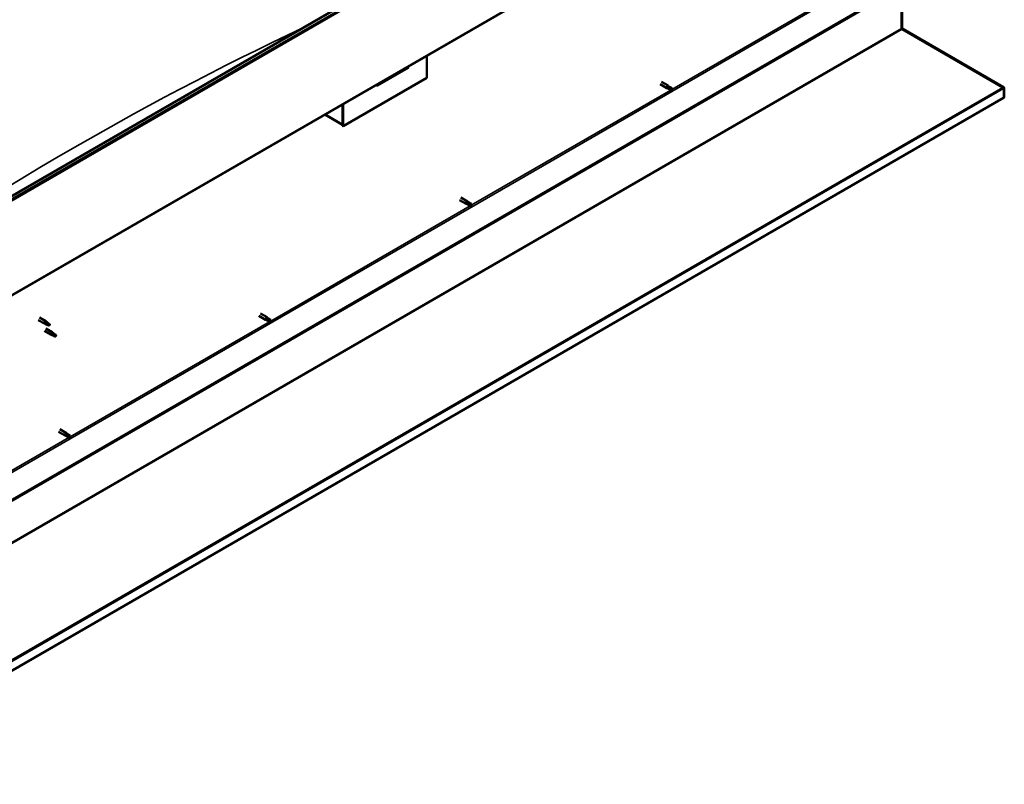
# Model space of a CAD drawing. Units: millimetres. Extents: x -6349 to 24622, y 2954 to 8837.
# Drawn here: x 22959 to 24622, y 2955 to 4246 of the extents above; entities that cross this region are included whole.
import ezdxf

# ---------------------------------------------------------------- set-up
doc = ezdxf.new("R2010")
doc.units = ezdxf.units.MM
doc.header["$LTSCALE"] = 25
doc.layers.add('Visible (ISO)', color=7, linetype='Continuous', lineweight=50)
doc.layers.add('Visible Narrow (ISO)', color=7, linetype='Continuous', lineweight=35)

msp = doc.modelspace()

# ---------------------------------------------------------------- linework, layer by layer
at = {"layer": 'Visible (ISO)'}
for p, q in [((22713.1, 3814), (24551.6, 4875.5)), ((24556.2, 4870.9), (22717.7, 3809.4)), ((22712.7, 3645.7), (24551.2, 4707.1)), ((24491.8, 4327.8), (22658.3, 3269.3)), ((22658.3, 3268), (24491.8, 4326.6)), ((24448.3, 4301.5), (24448.3, 4230.9)), ((24448.3, 4230.9), (24448.3, 4301.5)), ((24449.4, 4231.5), (24449.4, 4302.1)), ((24449.5, 4231), (24448.7, 4230.1)), ((24449.3, 4229.8), (24619.5, 4131.7)), ((24450, 4229.7), (24449.9, 4229.5)), ((24450.3, 4230.3), (24450, 4229.7)), ((24620.6, 4132), (24450.3, 4230.3)), ((23646.8, 4185), (23646.8, 4147.8)), ((23563.4, 4134.7), (23615, 4164.5)), ((23646.8, 4147.8), (23505.4, 4066.2)), ((24043, 4141.1), (24054.3, 4134.6)), ((24040.6, 4136.9), (24051.9, 4130.4)), ((24054.6, 4129.2), (24052, 4130.4)), ((24052.6, 4132.8), (24054.6, 4131.6)), ((24056.7, 4132.8), (24054.4, 4134.5)), ((24054.6, 4131.6), (24058.6, 4129.3)), ((24054.6, 4129.3), (24058.6, 4126.9)), ((24056.6, 4132.8), (24060.7, 4130.5)), ((24058.6, 4129.3), (24060.5, 4128.2)), ((24060.7, 4128.1), (24060.5, 4128.2)), ((24620.1, 4131.2), (24620.2, 4131.3)), ((24620.2, 4131.3), (24620.6, 4132)), ((24620.7, 4130.1), (24621.6, 4131.1)), ((24620.8, 4114), (24620.8, 4129.5)), ((24621.8, 4114.6), (24621.8, 4130.1)), ((24620.7, 4114), (22613.4, 2955.1)), ((24620.7, 4114), (24620.8, 4114)), ((24620.8, 4114), (24621.8, 4114.6)), ((23504.4, 4102.7), (23504.4, 4069.6)), ((23504.4, 4102.7), (23504.4, 4066.8)), ((23505.4, 4066.2), (23505.4, 4103.3)), ((23504.4, 4068.4), (23474.7, 4085.6)), ((23504.4, 4066.8), (23505.4, 4066.2)), ((23701.9, 3941.4), (23713.2, 3934.9)), ((23704.3, 3945.6), (23715.6, 3939)), ((23715.9, 3933.7), (23713.3, 3934.8)), ((23713.9, 3937.2), (23715.9, 3936.1)), ((23718, 3937.2), (23715.7, 3939)), ((23715.9, 3936.1), (23719.9, 3933.7)), ((23715.9, 3933.7), (23719.9, 3931.4)), ((23717.9, 3937.3), (23722, 3934.9)), ((23719.9, 3933.7), (23721.8, 3932.7)), ((23722, 3932.5), (23721.8, 3932.7)), ((22992.8, 3743), (23003.3, 3737)), ((23363.2, 3745.8), (23374.5, 3739.3)), ((23365.6, 3750), (23376.9, 3743.5)), ((23375.2, 3741.7), (23377.2, 3740.5)), ((23379.3, 3741.7), (23376.9, 3743.4)), ((23379.2, 3741.7), (23383.3, 3739.4)), ((22990.4, 3738.8), (23000.9, 3732.8)), ((23003.4, 3731.7), (23000.9, 3732.8)), ((23001.1, 3733.6), (23003.1, 3732.6)), ((23003.1, 3732.6), (23007.2, 3730.2)), ((23005, 3735.7), (23003.3, 3736.9)), ((23003.4, 3724.6), (23014, 3718.5)), ((23007.2, 3730.2), (23009.5, 3730.6)), ((23008.8, 3732.7), (23010.1, 3731.9)), ((23010.1, 3731.9), (23009.5, 3730.6)), ((23377.2, 3738.1), (23374.6, 3739.3)), ((23377.2, 3740.5), (23381.2, 3738.2)), ((23377.2, 3738.2), (23381.2, 3735.8)), ((23381.2, 3738.2), (23383.1, 3737.1)), ((23383.3, 3737), (23383.1, 3737.1)), ((23001, 3720.5), (23011.6, 3714.3)), ((23014.1, 3713.3), (23011.7, 3714.3)), ((23011.8, 3715.1), (23013.9, 3714.1)), ((23013.9, 3714.1), (23017.9, 3711.8)), ((23015.7, 3717.2), (23014.1, 3718.4)), ((23017.9, 3711.8), (23020.2, 3712.1)), ((23019.5, 3714.2), (23020.8, 3713.5)), ((23020.8, 3713.5), (23020.2, 3712.1)), ((23024.5, 3550.3), (23035.8, 3543.8)), ((23026.9, 3554.5), (23038.2, 3547.9)), ((23038.5, 3542.6), (23035.8, 3543.7)), ((23036.5, 3546.1), (23038.5, 3545)), ((23040.5, 3546.1), (23038.2, 3547.9)), ((23038.5, 3545), (23042.5, 3542.6)), ((23038.5, 3542.6), (23042.5, 3540.3)), ((23040.5, 3546.2), (23044.6, 3543.8)), ((23042.5, 3542.6), (23044.4, 3541.6)), ((23044.6, 3541.4), (23044.4, 3541.6))]:
    msp.add_line(p, q, dxfattribs=at)
for centre, major_axis, ratio, start_param, end_param in [((24449.8, 4230.1), (-1, 1.73), 0.57735, 0.785398, 1.178097), ((24450.8, 4232.3), (-1, -1.73), 0.57735, 5.497787, 5.890486), ((23610.1, 4170.3), (5.14, -5.58), 0.368973, 6.200611, 6.91206), ((23558.5, 4140.5), (5.14, -5.58), 0.368973, 5.489162, 6.200611), ((24053.1, 4132.5), (1.2, 2.08), 0.57735, 6.213805, 9.494158), ((24055.6, 4131), (-1.03, -1.78), 0.57735, 5.631421, 6.283185), ((24055.6, 4131), (1.02, 1.78), 0.57735, 0, 1.570796), ((24059.7, 4128.7), (1.03, 1.78), 0.57735, 6.21806, 7.853982), ((24059.7, 4128.7), (-1.03, -1.78), 0.57735, 6.21806, 7.853982), ((24618.3, 4131), (-1.75, 3.03), 0.57735, 4.252614, 4.31969), ((24619.3, 4128.7), (1, 1.73), 0.57735, 5.497787, 5.890486), ((24619.3, 4128.7), (1.75, 3.03), 0.57735, 5.497787, 5.890486), ((23714.4, 3936.9), (1.2, 2.08), 0.57735, 6.213805, 9.494158), ((23716.9, 3935.5), (-1.03, -1.78), 0.57735, 5.631421, 6.283185), ((23716.9, 3935.5), (1.02, 1.78), 0.57735, 0, 1.570796), ((23721, 3933.1), (1.03, 1.78), 0.57735, 6.21806, 7.853982), ((23721, 3933.1), (-1.03, -1.78), 0.57735, 6.21806, 7.853982), ((23375.7, 3741.4), (1.2, 2.08), 0.57735, 6.213805, 9.494158), ((23378.2, 3739.9), (1.03, 1.78), 0.57735, 0, 1.570796), ((23002.1, 3734.9), (1.2, 2.08), 0.57735, 6.213805, 9.494158), ((23004.6, 3733.4), (1.02, 1.78), 0.57735, 0.133634, 2.356194), ((23008.6, 3731.1), (-1.02, -1.78), 0.57735, 3.861865, 5.497787), ((23008.6, 3731.1), (1.02, 1.78), 0.57735, 3.861865, 5.497787), ((23378.2, 3739.9), (-1.03, -1.78), 0.57735, 5.631421, 6.283185), ((23382.3, 3737.6), (1.03, 1.78), 0.57735, 6.21806, 7.853982), ((23382.3, 3737.6), (-1.03, -1.78), 0.57735, 6.21806, 7.853982), ((23012.8, 3716.4), (1.2, 2.08), 0.57735, 6.213805, 9.494158), ((23015.3, 3715), (1.02, 1.78), 0.57735, 0.133634, 2.356194), ((23019.4, 3712.6), (-1.02, -1.78), 0.57735, 3.861865, 5.497787), ((23019.4, 3712.6), (1.02, 1.78), 0.57735, 3.861865, 5.497787), ((23037, 3545.8), (1.2, 2.08), 0.57735, 6.213805, 9.494158), ((23039.5, 3544.4), (-1.03, -1.78), 0.57735, 5.631421, 6.283185), ((23039.5, 3544.4), (1.02, 1.78), 0.57735, 0, 1.570796), ((23043.6, 3542), (1.03, 1.78), 0.57735, 6.21806, 7.853982), ((23043.6, 3542), (-1.03, -1.78), 0.57735, 6.21806, 7.853982)]:
    msp.add_ellipse(centre, major_axis=major_axis, ratio=ratio, start_param=start_param, end_param=end_param, dxfattribs=at)
for points, knots in [([(24449.3, 4229.8), (24449.1, 4229.9), (24449, 4230), (24448.7, 4230.1), (24448.6, 4230.2), (24448.5, 4230.2)], [0, 0, 0, 0, 0.0539846, 0.0539846, 0.1079692, 0.1079692, 0.1079692, 0.1079692]), ([(24449.5, 4231), (24449.6, 4230.8), (24449.8, 4230.7), (24450, 4230.5), (24450.2, 4230.4), (24450.3, 4230.3)], [0, 0, 0, 0, 0.0539846, 0.0539846, 0.1079692, 0.1079692, 0.1079692, 0.1079692]), ([(24054.2, 4130), (24054, 4130.1), (24053.8, 4130.3), (24053.3, 4130.7), (24053.1, 4131), (24052.7, 4131.6), (24052.5, 4131.9), (24052.5, 4132.3), (24052.5, 4132.4), (24052.5, 4132.6), (24052.5, 4132.7), (24052.6, 4132.8)], [0.9725494, 0.9725494, 0.9725494, 0.9725494, 1.0547969, 1.0547969, 1.1648244, 1.1648244, 1.2623094, 1.2623094, 1.290226, 1.290226, 1.3181426, 1.3181426, 1.3181426, 1.3181426]), ([(24058.6, 4127), (24058.3, 4127.1), (24058.1, 4127.2), (24057.3, 4127.7), (24056.7, 4128.1), (24055.5, 4128.8), (24055, 4129.2), (24054.4, 4129.8), (24054.3, 4129.9), (24054.2, 4130)], [1.0298299, 1.0298299, 1.0298299, 1.0298299, 1.1268672, 1.1268672, 1.3401618, 1.3401618, 1.5534565, 1.5534565, 1.5990374, 1.5990374, 1.5990374, 1.5990374]), ([(24620.6, 4130.7), (24620.4, 4130.9), (24620.3, 4131.1), (24619.9, 4131.4), (24619.7, 4131.5), (24619.5, 4131.7)], [0, 0, 0, 0, 0.078103, 0.078103, 0.156206, 0.156206, 0.156206, 0.156206]), ([(24620.6, 4132), (24620.8, 4131.9), (24621, 4131.8), (24621.3, 4131.5), (24621.5, 4131.3), (24621.6, 4131.1)], [0, 0, 0, 0, 0.078103, 0.078103, 0.156206, 0.156206, 0.156206, 0.156206]), ([(23715.5, 3934.4), (23715.3, 3934.6), (23715, 3934.8), (23714.6, 3935.2), (23714.4, 3935.4), (23714, 3936), (23713.8, 3936.3), (23713.8, 3936.8), (23713.8, 3936.9), (23713.8, 3937.1), (23713.8, 3937.1), (23713.9, 3937.2)], [0.9725494, 0.9725494, 0.9725494, 0.9725494, 1.0547969, 1.0547969, 1.1648244, 1.1648244, 1.2623094, 1.2623094, 1.290226, 1.290226, 1.3181426, 1.3181426, 1.3181426, 1.3181426]), ([(23719.9, 3931.4), (23719.6, 3931.5), (23719.4, 3931.7), (23718.6, 3932.2), (23718, 3932.5), (23716.8, 3933.3), (23716.3, 3933.7), (23715.7, 3934.2), (23715.6, 3934.3), (23715.5, 3934.4)], [1.0298299, 1.0298299, 1.0298299, 1.0298299, 1.1268672, 1.1268672, 1.3401618, 1.3401618, 1.5534565, 1.5534565, 1.5990374, 1.5990374, 1.5990374, 1.5990374]), ([(23376.8, 3738.9), (23376.5, 3739), (23376.3, 3739.2), (23375.9, 3739.6), (23375.7, 3739.9), (23375.3, 3740.4), (23375.1, 3740.8), (23375.1, 3741.2), (23375.1, 3741.3), (23375.1, 3741.5), (23375.1, 3741.6), (23375.2, 3741.7)], [0.9725494, 0.9725494, 0.9725494, 0.9725494, 1.0547969, 1.0547969, 1.1648244, 1.1648244, 1.2623094, 1.2623094, 1.290226, 1.290226, 1.3181426, 1.3181426, 1.3181426, 1.3181426]), ([(23003.7, 3731.6), (23003.5, 3731.7), (23003.2, 3731.8), (23002.7, 3732), (23002.3, 3732.2), (23001.8, 3732.6), (23001.4, 3732.8), (23001.2, 3733.1), (23001.2, 3733.2), (23001.1, 3733.4), (23001.1, 3733.5), (23001.1, 3733.6)], [0.9725494, 0.9725494, 0.9725494, 0.9725494, 1.0547969, 1.0547969, 1.1648244, 1.1648244, 1.2623094, 1.2623094, 1.290226, 1.290226, 1.3181426, 1.3181426, 1.3181426, 1.3181426]), ([(23008.5, 3729.3), (23008.3, 3729.5), (23008, 3729.6), (23007.2, 3730), (23006.6, 3730.3), (23005.3, 3730.8), (23004.7, 3731.1), (23004, 3731.4), (23003.8, 3731.5), (23003.7, 3731.6)], [1.0298299, 1.0298299, 1.0298299, 1.0298299, 1.1268672, 1.1268672, 1.3401618, 1.3401618, 1.5534565, 1.5534565, 1.5990374, 1.5990374, 1.5990374, 1.5990374]), ([(23005.5, 3735.3), (23005.3, 3735.4), (23005.2, 3735.5), (23005.1, 3735.6), (23005, 3735.6), (23005, 3735.7)], [0.9722954, 0.9722954, 0.9722954, 0.9722954, 1.054543, 1.054543, 1.0862896, 1.0862896, 1.0862896, 1.0862896]), ([(23008.7, 3732.8), (23008.5, 3732.9), (23008.3, 3733.1), (23007.6, 3733.6), (23007.2, 3733.9), (23006.4, 3734.5), (23006, 3734.9), (23005.6, 3735.2), (23005.5, 3735.2), (23005.5, 3735.3)], [1.0296095, 1.0296095, 1.0296095, 1.0296095, 1.1266468, 1.1266468, 1.3399415, 1.3399415, 1.5532361, 1.5532361, 1.5988171, 1.5988171, 1.5988171, 1.5988171]), ([(23381.2, 3735.9), (23380.9, 3736), (23380.7, 3736.1), (23379.9, 3736.6), (23379.3, 3737), (23378.1, 3737.7), (23377.6, 3738.1), (23377, 3738.7), (23376.9, 3738.8), (23376.8, 3738.9)], [1.0298299, 1.0298299, 1.0298299, 1.0298299, 1.1268672, 1.1268672, 1.3401618, 1.3401618, 1.5534565, 1.5534565, 1.5990374, 1.5990374, 1.5990374, 1.5990374]), ([(23014.4, 3713.1), (23014.2, 3713.2), (23014, 3713.3), (23013.4, 3713.6), (23013.1, 3713.8), (23012.5, 3714.1), (23012.2, 3714.4), (23012, 3714.7), (23011.9, 3714.8), (23011.8, 3714.9), (23011.8, 3715), (23011.8, 3715.1)], [0.9725494, 0.9725494, 0.9725494, 0.9725494, 1.0547969, 1.0547969, 1.1648244, 1.1648244, 1.2623094, 1.2623094, 1.290226, 1.290226, 1.3181426, 1.3181426, 1.3181426, 1.3181426]), ([(23019.3, 3710.9), (23019, 3711), (23018.8, 3711.1), (23017.9, 3711.6), (23017.3, 3711.8), (23016.1, 3712.4), (23015.5, 3712.6), (23014.7, 3713), (23014.6, 3713.1), (23014.4, 3713.1)], [1.0298299, 1.0298299, 1.0298299, 1.0298299, 1.1268672, 1.1268672, 1.3401618, 1.3401618, 1.5534565, 1.5534565, 1.5990374, 1.5990374, 1.5990374, 1.5990374]), ([(23016.2, 3716.8), (23016.1, 3716.9), (23016, 3717), (23015.8, 3717.1), (23015.8, 3717.2), (23015.7, 3717.2)], [0.9722954, 0.9722954, 0.9722954, 0.9722954, 1.054543, 1.054543, 1.0862896, 1.0862896, 1.0862896, 1.0862896]), ([(23019.5, 3714.3), (23019.3, 3714.5), (23019, 3714.6), (23018.4, 3715.1), (23017.9, 3715.4), (23017.1, 3716.1), (23016.7, 3716.4), (23016.3, 3716.7), (23016.3, 3716.8), (23016.2, 3716.8)], [1.0296095, 1.0296095, 1.0296095, 1.0296095, 1.1266468, 1.1266468, 1.3399415, 1.3399415, 1.5532361, 1.5532361, 1.5988171, 1.5988171, 1.5988171, 1.5988171]), ([(23038.1, 3543.3), (23037.8, 3543.5), (23037.6, 3543.7), (23037.2, 3544.1), (23037, 3544.3), (23036.6, 3544.9), (23036.4, 3545.2), (23036.4, 3545.7), (23036.4, 3545.8), (23036.4, 3546), (23036.4, 3546), (23036.5, 3546.1)], [0.9725494, 0.9725494, 0.9725494, 0.9725494, 1.0547969, 1.0547969, 1.1648244, 1.1648244, 1.2623094, 1.2623094, 1.290226, 1.290226, 1.3181426, 1.3181426, 1.3181426, 1.3181426]), ([(23042.5, 3540.3), (23042.2, 3540.4), (23042, 3540.6), (23041.2, 3541.1), (23040.6, 3541.4), (23039.4, 3542.2), (23038.9, 3542.6), (23038.3, 3543.1), (23038.2, 3543.2), (23038.1, 3543.3)], [1.0298299, 1.0298299, 1.0298299, 1.0298299, 1.1268672, 1.1268672, 1.3401618, 1.3401618, 1.5534565, 1.5534565, 1.5990374, 1.5990374, 1.5990374, 1.5990374])]:
    msp.add_open_spline(points, degree=3, knots=knots, dxfattribs=at)
for points in [[(24060.5, 4128.2), (24059.9, 4127.8), (24059.3, 4127.4), (24058.6, 4127)], [(24060.5, 4128.2), (24060.6, 4128.9), (24060.6, 4129.7), (24060.8, 4130.4)], [(24620.7, 4130.1), (24620.6, 4130.1), (24620.6, 4130.2), (24620.5, 4130.2)], [(23721.8, 3932.7), (23721.2, 3932.2), (23720.5, 3931.8), (23719.9, 3931.4)], [(23721.8, 3932.7), (23721.9, 3933.4), (23721.9, 3934.1), (23722, 3934.9)], [(23009.5, 3730.6), (23009.2, 3730.2), (23008.9, 3729.8), (23008.5, 3729.3)], [(23009.5, 3730.6), (23009.2, 3731.3), (23009, 3732), (23008.7, 3732.8)], [(23383.1, 3737.1), (23382.5, 3736.7), (23381.8, 3736.3), (23381.2, 3735.9)], [(23383.1, 3737.1), (23383.2, 3737.8), (23383.2, 3738.6), (23383.3, 3739.3)], [(23020.2, 3712.1), (23020, 3711.7), (23019.6, 3711.3), (23019.3, 3710.9)], [(23020.2, 3712.1), (23020, 3712.8), (23019.7, 3713.6), (23019.5, 3714.3)], [(23044.4, 3541.6), (23043.8, 3541.1), (23043.1, 3540.7), (23042.5, 3540.3)], [(23044.4, 3541.6), (23044.4, 3542.3), (23044.5, 3543), (23044.6, 3543.8)]]:
    msp.add_open_spline(points, degree=3, dxfattribs=at)
at = {"layer": 'Visible Narrow (ISO)'}
for p, q in [((24555.5, 4872.6), (22717, 3811.2)), ((24551.9, 4708.7), (22713.5, 3647.3)), ((22655.8, 3314), (24451.9, 4350.9)), ((24060.5, 4128.2), (24397.2, 4322.6)), ((24449.3, 4229.8), (22613.3, 3169.8)), ((22613.4, 3171.5), (24448.3, 4230.9)), ((24448.3, 4230.9), (24449.4, 4231.5)), ((22613.2, 2973.3), (24619.5, 4131.7)), ((24620.7, 4129.5), (22613.4, 2970.6)), ((23721.8, 3932.7), (24058.5, 4127)), ((24620.8, 4129.5), (24620.7, 4129.5)), ((24621.8, 4130.1), (24620.8, 4129.5)), ((23475.7, 4086.2), (23504.4, 4069.6)), ((23383.1, 3737.1), (23719.7, 3931.5)), ((23044.4, 3541.6), (23381, 3735.9)), ((22705.7, 3346), (23042.3, 3540.4))]:
    msp.add_line(p, q, dxfattribs=at)
msp.add_ellipse((23048.3, -817.6), major_axis=(-2967.5, -5139.9), ratio=0.57735, start_param=3.834162, end_param=4.032263, dxfattribs=at)

doc.saveas('drawing.dxf')
